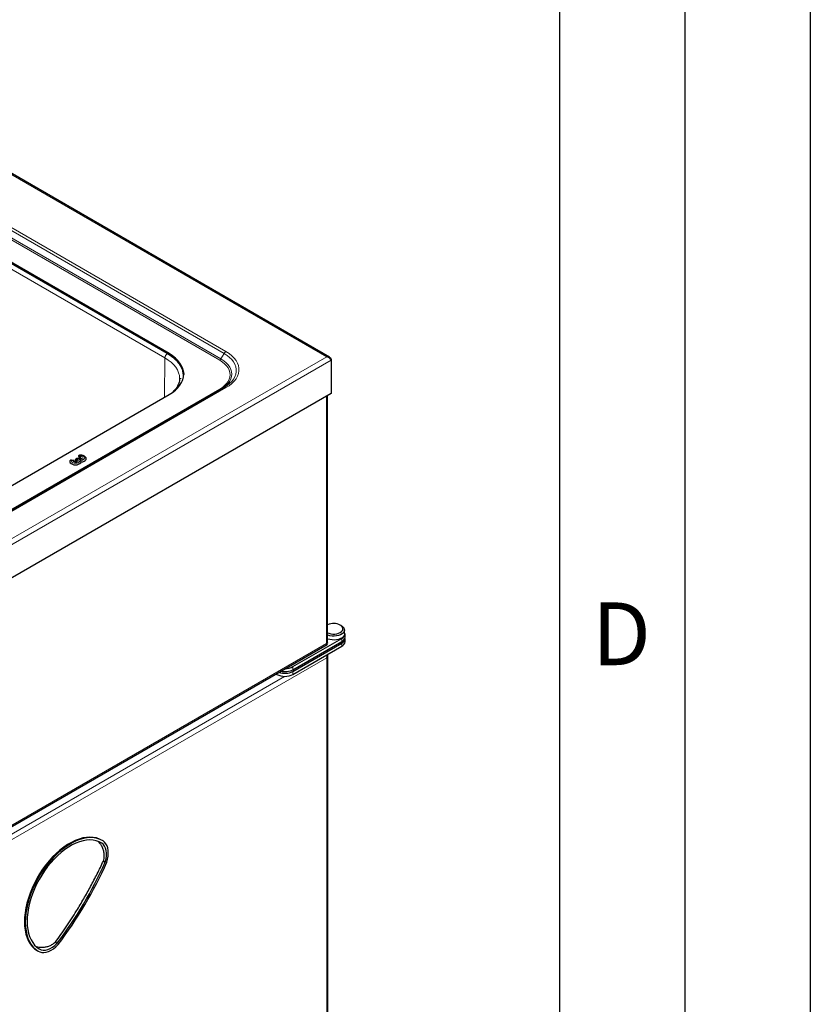
# Model space of a CAD drawing. Units: millimetres. Extents: x 0 to 210, y 0 to 297.
# Drawn here: x 178 to 210, y 109 to 148 of the extents above; entities that cross this region are included whole.
import ezdxf

# ---------------------------------------------------------------- set-up
doc = ezdxf.new("R2010")
doc.units = ezdxf.units.MM
doc.layers.add('FORMAT', color=7, linetype='Continuous')
doc.styles.add('SLDTEXTSTYLE0', font='TXT', dxfattribs={"width": 0.605})

msp = doc.modelspace()

# ---------------------------------------------------------------- linework, layer by layer
at = {"color": 8, "linetype": 'Continuous', "lineweight": 18}
for p, q in [((190.72094, 134.70136), (168.53546, 147.50876)), ((186.70785, 134.90531), (168.88875, 145.19205)), ((168.63875, 144.8436), (186.45785, 134.55686)), ((186.50785, 134.60964), (168.68875, 144.89638)), ((168.81375, 145.11288), (186.63285, 134.82614)), ((184.27295, 134.65186), (169.06932, 143.42873)), ((149.95623, 111.1684), (190.72094, 134.70136)), ((184.25418, 133.08265), (184.27295, 134.65186)), ((184.44006, 134.78194), (184.44006, 134.82277)), ((186.50785, 134.60964), (186.63285, 134.82614)), ((149.99184, 110.94401), (190.89746, 134.55833)), ((152.09497, 113.48511), (186.70785, 133.46669)), ((186.45785, 133.40688), (151.84497, 113.42529)), ((190.71917, 123.27082), (190.71917, 133.13056)), ((180.8902, 130.76096), (180.90746, 130.72376)), ((180.60511, 130.54922), (180.54068, 130.55919)), ((180.80014, 130.63145), (180.76503, 130.61118)), ((180.76503, 130.61118), (180.79326, 130.5879)), ((180.84827, 130.61199), (180.80014, 130.63145)), ((150.04639, 99.79092), (190.71917, 123.27082)), ((191.32021, 123.47082), (191.32021, 123.34834)), ((191.32021, 123.28301), (191.32021, 123.16053)), ((177.39374, 115.00664), (190.72624, 122.70332)), ((190.72624, 122.70332), (190.72624, 106.56031)), ((188.73927, 122.08049), (188.73927, 122.03797)), ((189.37567, 122.34826), (189.37567, 122.22578)), ((189.37567, 122.16045), (189.37567, 122.03797)), ((177.22429, 115.13743), (189.04602, 121.96197)), ((181.71563, 115.3396), (181.75797, 115.31516)), ((179.21535, 111.0105), (179.17999, 111.03091))]:
    msp.add_line(p, q, dxfattribs=at)
at = {"color": 7, "linetype": 'Continuous', "lineweight": 25}
for p, q in [((190.83116, 134.68845), (168.57523, 147.53653)), ((184.44006, 134.82277), (169.09938, 143.67876)), ((169.09938, 143.63793), (184.44006, 134.78194)), ((190.89746, 134.59943), (190.87938, 134.589)), ((190.89746, 134.59943), (190.89746, 134.55833)), ((190.89746, 134.55833), (190.89746, 133.23349)), ((186.63285, 133.47412), (152.01997, 113.49253)), ((190.89746, 133.23349), (149.99184, 109.61917)), ((176.29066, 128.4854), (184.44006, 133.18995)), ((190.76017, 123.29434), (190.76017, 133.15423)), ((180.82752, 130.7322), (180.84869, 130.68659)), ((180.62166, 130.56229), (180.54634, 130.57394)), ((180.71012, 130.5691), (180.7431, 130.54191)), ((180.72115, 130.61216), (180.71344, 130.60679)), ((180.76434, 130.63783), (180.72084, 130.61272)), ((180.87711, 130.6213), (180.82563, 130.64211)), ((191.30258, 123.98311), (191.26015, 124.00761)), ((191.42701, 123.65451), (191.42701, 123.80965)), ((191.45201, 123.53203), (191.45201, 123.65451)), ((149.97152, 99.70034), (190.73594, 123.23314)), ((189.37567, 122.34826), (191.32021, 123.47082)), ((189.37567, 122.22578), (191.32021, 123.34834)), ((189.37567, 122.16045), (191.32021, 123.28301)), ((191.45201, 123.34422), (191.45201, 123.4667)), ((189.37567, 122.03797), (191.32021, 123.16053)), ((190.76725, 106.55993), (190.76725, 122.81801)), ((188.70244, 122.05923), (188.73927, 122.03797)), ((181.78698, 115.4143), (181.75162, 115.43471)), ((181.82111, 114.60262), (181.89574, 114.55954)), ((179.90964, 111.36649), (179.98426, 111.32341)), ((179.17999, 111.03091), (179.18898, 111.02554)), ((179.18898, 111.02554), (179.22434, 111.00513))]:
    msp.add_line(p, q, dxfattribs=at)
at = {"color": 8, "linetype": 'Continuous', "lineweight": 18, "flags": 128}
for points in [[(184.27295, 134.65186), (184.40459, 134.56801), (184.52136, 134.47712), (184.62214, 134.38006), (184.70595, 134.27776), (184.77199, 134.17121), (184.81962, 134.06144), (184.84838, 133.9495), (184.858, 133.83711)], [(186.51434, 133.40571), (186.61839, 133.47334), (186.71438, 133.55144), (186.79462, 133.63526), (186.85811, 133.72373), (186.90403, 133.81576), (186.93182, 133.91017), (186.94112, 134.00578), (186.93182, 134.1014), (186.90403, 134.19581), (186.85811, 134.28783), (186.79462, 134.37631), (186.71438, 134.46013), (186.61839, 134.53823), (186.50785, 134.60964)], [(186.63285, 134.82614), (186.74884, 134.75178), (186.85072, 134.67082), (186.9374, 134.58416), (187.0079, 134.49274), (187.06147, 134.39757), (187.09751, 134.29968), (187.11563, 134.20016), (187.11563, 134.10009), (187.09751, 134.00057), (187.06147, 133.90269), (187.0079, 133.80752), (186.9374, 133.7161), (186.85072, 133.62944), (186.74884, 133.54848), (186.63285, 133.47412)], [(186.70785, 133.46669), (186.83126, 133.54582), (186.93968, 133.63197), (187.0319, 133.72418), (187.10692, 133.82145), (187.16392, 133.92272), (187.20227, 134.02687), (187.22155, 134.13276), (187.22155, 134.23924), (187.20227, 134.34514), (187.16392, 134.44929), (187.10692, 134.55056), (187.0319, 134.64783), (186.93968, 134.74004), (186.83126, 134.82618), (186.70785, 134.90531)], [(186.45785, 134.55686), (186.5631, 134.48886), (186.65451, 134.41449), (186.73092, 134.33468), (186.79136, 134.25044), (186.83509, 134.16281), (186.86155, 134.07291), (186.87041, 133.98187), (186.86155, 133.89082), (186.83509, 133.80092), (186.79136, 133.7133), (186.73092, 133.62905), (186.65451, 133.54924), (186.5631, 133.47487), (186.45785, 133.40688)], [(180.90746, 130.72376), (180.94894, 130.7181), (180.9831, 130.70338), (181.00431, 130.68204), (181.00908, 130.65758), (180.99662, 130.63405), (180.96898, 130.61532), (180.93072, 130.60447), (180.88814, 130.6033), (180.84827, 130.61199)], [(180.87799, 130.56624), (180.93522, 130.56665), (180.98897, 130.578), (181.03315, 130.599), (181.06275, 130.62728), (181.07442, 130.65962), (181.06683, 130.69237), (181.04085, 130.72181), (180.99941, 130.7446), (180.94722, 130.75817), (180.8902, 130.76096)], [(180.54068, 130.55919), (180.54552, 130.52627), (180.56902, 130.49614), (180.6085, 130.47222), (180.65949, 130.45722), (180.71622, 130.45284), (180.77225, 130.45958), (180.82124, 130.47667), (180.85762, 130.50217), (180.87728, 130.5332), (180.87799, 130.56624)], [(180.79326, 130.5879), (180.81213, 130.56517), (180.81335, 130.53998), (180.79671, 130.51667), (180.76509, 130.49929), (180.72396, 130.49083), (180.68043, 130.49277), (180.64202, 130.50476), (180.61538, 130.52472), (180.60511, 130.54922)]]:
    msp.add_lwpolyline(points, dxfattribs=at)
at = {"color": 7, "linetype": 'Continuous', "lineweight": 25, "flags": 128}
for points in [[(184.44006, 133.18995), (184.57187, 133.27391), (184.68879, 133.36491), (184.78969, 133.4621), (184.87361, 133.56452), (184.93973, 133.6712), (184.98742, 133.78111), (185.01622, 133.89319), (185.02585, 134.00636), (185.01622, 134.11953), (184.98742, 134.23161), (184.93973, 134.34152), (184.87361, 134.4482), (184.78969, 134.55062), (184.68879, 134.64781), (184.57187, 134.73882), (184.44006, 134.82277)], [(184.44006, 134.78194), (184.57187, 134.69799), (184.68879, 134.60698), (184.78969, 134.5098), (184.87361, 134.40737), (184.93973, 134.30069), (184.98742, 134.19078), (185.01622, 134.0787), (185.02553, 133.98595)], [(184.858, 133.83711), (184.858, 133.83648), (184.8579, 133.82514)], [(184.8979, 133.84734), (184.89799, 133.83602), (184.8979, 133.82446)], [(180.93983, 130.50604), (181.00282, 130.51707), (181.05794, 130.53786), (181.10074, 130.56673), (181.12782, 130.60137), (181.13698, 130.63901), (181.12749, 130.67662), (181.10013, 130.71118), (181.09459, 130.71594)], [(180.47979, 130.5447), (180.48015, 130.5067), (180.49895, 130.47028), (180.53468, 130.43836), (180.58448, 130.4135), (180.64435, 130.3977), (180.7095, 130.39223), (180.77469, 130.39752), (180.8347, 130.41315), (180.88471, 130.43786), (180.92072, 130.46968), (180.93983, 130.50604)], [(180.67501, 130.5125), (180.67083, 130.51692), (180.66754, 130.52719)], [(180.7431, 130.54191), (180.75126, 130.53259), (180.75198, 130.52216), (180.74512, 130.51249), (180.74489, 130.5123)], [(180.90319, 130.66323), (180.92035, 130.66148), (180.93486, 130.6559), (180.94428, 130.64744), (180.94703, 130.6375), (180.94265, 130.62776), (180.93973, 130.62488)], [(190.76017, 123.70082), (190.80782, 123.68023), (190.88146, 123.65976), (190.96114, 123.64926), (191.04288, 123.64926), (191.12256, 123.65976), (191.1962, 123.68023), (191.26011, 123.70965), (191.31107, 123.74654), (191.34653, 123.78905), (191.36472, 123.83505), (191.36472, 123.88224), (191.34653, 123.92824), (191.31107, 123.97075), (191.26011, 124.00764)], [(191.30253, 123.98314), (191.35845, 123.94328), (191.39878, 123.89758), (191.42178, 123.84803), (191.42643, 123.79681), (191.41253, 123.74615), (191.38069, 123.69827), (191.3323, 123.65525), (191.26947, 123.61898), (191.19496, 123.59105), (191.11201, 123.57266), (191.02425, 123.56464), (190.93553, 123.56733), (190.84971, 123.5806), (190.77054, 123.60389), (190.76017, 123.6079)], [(191.42701, 123.65451), (191.42643, 123.64167), (191.41253, 123.59101), (191.38069, 123.54312), (191.3323, 123.50011), (191.26947, 123.46384), (191.19496, 123.4359), (191.11201, 123.41752), (191.02425, 123.4095), (190.93553, 123.41218), (190.84971, 123.42546), (190.77054, 123.44874), (190.76017, 123.45276)], [(191.32021, 123.47082), (191.37941, 123.51302), (191.42212, 123.56141), (191.44647, 123.61387), (191.4514, 123.66811), (191.43668, 123.72175), (191.42701, 123.73989)], [(191.15614, 123.25362), (191.21744, 123.27214), (191.28485, 123.30342)], [(181.75162, 115.43471), (181.66254, 115.47941), (181.54307, 115.52092), (181.41592, 115.5459), (181.282, 115.55416), (181.14228, 115.54565), (180.99777, 115.52043), (180.8495, 115.47868), (180.69855, 115.42071), (180.54599, 115.34692), (180.39294, 115.25785), (180.24049, 115.15414), (180.08975, 115.03655), (179.94179, 114.90591), (179.79768, 114.76317), (179.65847, 114.60936), (179.52516, 114.44558), (179.3987, 114.27302), (179.28, 114.09291), (179.16993, 113.90656), (179.06928, 113.71531), (178.97877, 113.52054), (178.89904, 113.32365), (178.83069, 113.12605), (178.7742, 112.92918), (178.72997, 112.73444), (178.69833, 112.54326), (178.6795, 112.35699), (178.67362, 112.17698), (178.68073, 112.00454), (178.70078, 111.8409), (178.73363, 111.68724), (178.77904, 111.54467), (178.83668, 111.41422), (178.90613, 111.29682), (178.9869, 111.19332), (179.07841, 111.10447), (179.17999, 111.03091)], [(181.80882, 115.40126), (181.69789, 115.459), (181.57843, 115.50051), (181.45128, 115.52549), (181.31736, 115.53375), (181.17764, 115.52524), (181.03312, 115.50002), (180.88486, 115.45827), (180.7339, 115.4003), (180.58135, 115.32651), (180.4283, 115.23744), (180.27585, 115.13373), (180.1251, 115.01614), (179.97714, 114.8855), (179.83304, 114.74276), (179.69383, 114.58895), (179.56051, 114.42517), (179.43405, 114.25261), (179.31536, 114.0725), (179.20529, 113.88615), (179.10463, 113.6949), (179.01412, 113.50013), (178.9344, 113.30324), (178.86605, 113.10564), (178.80955, 112.90877), (178.76532, 112.71403), (178.73368, 112.52285), (178.71485, 112.33658), (178.70897, 112.15657), (178.71609, 111.98413), (178.73614, 111.82049), (178.76899, 111.66683), (178.81439, 111.52426), (178.87203, 111.39381), (178.94149, 111.27641), (179.02226, 111.17291), (179.11377, 111.08406), (179.21535, 111.0105)], [(181.75797, 115.31516), (181.65139, 115.37064), (181.53661, 115.41052), (181.41445, 115.43452), (181.28578, 115.44246), (181.15154, 115.43429), (181.01269, 115.41006), (180.87024, 115.36994), (180.7252, 115.31424), (180.57863, 115.24334), (180.43158, 115.15777), (180.28511, 115.05813), (180.14028, 114.94515), (179.99812, 114.81963), (179.85967, 114.68249), (179.72592, 114.53471), (179.59783, 114.37735), (179.47633, 114.21156), (179.36229, 114.03852), (179.25654, 113.85948), (179.15983, 113.67573), (179.07286, 113.48859), (178.99627, 113.29942), (178.9306, 113.10957), (178.87632, 112.92042), (178.83382, 112.73332), (178.80342, 112.54963), (178.78533, 112.37067), (178.77969, 112.19772), (178.78652, 112.03204), (178.80578, 111.87482), (178.83734, 111.72719), (178.88097, 111.59021), (178.93635, 111.46487), (179.00308, 111.35207), (179.08068, 111.25264), (179.1686, 111.16727), (179.2662, 111.09659)], [(181.95799, 114.55577), (181.98995, 114.67938), (182.00982, 114.79991), (182.01727, 114.91533), (182.01218, 115.02369), (181.99464, 115.12315), (181.96493, 115.21203), (181.92356, 115.28884), (181.87123, 115.35227), (181.80882, 115.40126)], [(181.89574, 114.55954), (181.92628, 114.68387), (181.94315, 114.80428), (181.94599, 114.91824), (181.93475, 115.02338), (181.90967, 115.11747), (181.87126, 115.19855), (181.82034, 115.26491), (181.75797, 115.31516)], [(179.21535, 111.0105), (179.28678, 110.97679), (179.36602, 110.95892), (179.45174, 110.9572), (179.54249, 110.97166), (179.63674, 111.00204), (179.73288, 111.04785), (179.8293, 111.10829), (179.92437, 111.18236), (180.01649, 111.2688)], [(179.2662, 111.09659), (179.33871, 111.06351), (179.41983, 111.04828), (179.50787, 111.05122), (179.60098, 111.07229), (179.6972, 111.11103), (179.79451, 111.16662), (179.89087, 111.23792), (179.98426, 111.32341)]]:
    msp.add_lwpolyline(points, dxfattribs=at)
at = {"color": 8, "linetype": 'Continuous', "lineweight": 18}
for centre, radius, start, end in [((186.38149, 134.67926), 0.14426, 301.954672, 331.144391), ((186.82237, 134.72171), 0.21639, 121.954672, 151.144391), ((186.66391, 133.40536), 0.07544, 54.381827, 114.313952), ((186.4873, 133.44822), 0.05076, 234.531012, 292.619741)]:
    msp.add_arc(centre, radius, start, end, dxfattribs=at)
at = {"color": 7, "linetype": 'Continuous', "lineweight": 25}
for centre, radius, start, end in [((191.00126, 123.50907), 0.56176, 62.562514, 115.414301), ((191.17091, 123.52246), 0.2469, 297.483527, 327.817011), ((191.22913, 123.55282), 0.22385, 294.009198, 354.670661), ((191.24599, 123.47318), 0.20414, 291.320645, 7.369547), ((191.22913, 123.36502), 0.22385, 294.009198, 354.670661), ((189.05747, 122.65209), 0.69166, 242.609672, 297.390328), ((189.05542, 122.77949), 0.69697, 249.922518, 297.354055), ((189.05628, 122.84462), 0.6964, 256.274123, 297.298019), ((189.07192, 122.91756), 0.64526, 269.964277, 298.081518), ((166.30209, 121.58759), 17.10425, 323.123248, 335.738911), ((166.20446, 121.64397), 17.27473, 323.087231, 335.774928)]:
    msp.add_arc(centre, radius, start, end, dxfattribs=at)
at = {"color": 8, "linetype": 'Continuous', "lineweight": 18}
for centre, major_axis, ratio, start_param, end_param in [((180.76503, 130.54585), (0.05832, 0.0552), 0.71264445, 0.97734419, 1.87300899), ((180.76503, 130.54585), (-0.04694, 0.06508), 0.63403816, 5.43349094, 6.21880784), ((180.80014, 130.56612), (-0.03425, 0.07252), 0.51425355, 5.54025272, 6.32556962), ((180.80014, 130.56612), (0.02464, 0.07629), 0.39646631, 6.25468659, 6.96672411)]:
    msp.add_ellipse(centre, major_axis=major_axis, ratio=ratio, start_param=start_param, end_param=end_param, dxfattribs=at)
at = {"color": 7, "linetype": 'Continuous', "lineweight": 25}
for centre, major_axis, ratio, start_param, end_param in [((180.76503, 130.54585), (-0.04694, 0.06508), 0.63403816, 6.21880784, 6.32915574), ((180.80014, 130.56612), (-0.03425, 0.07252), 0.51425355, 0.04238431, 0.15273221), ((190.62725, 122.76047), (0.10981, 0.13095), 0.66320486, 4.82859868, 5.78087536), ((190.62725, 122.76047), (0.05852, 0.16057), 0.66320904, 4.59629477, 5.38172659)]:
    msp.add_ellipse(centre, major_axis=major_axis, ratio=ratio, start_param=start_param, end_param=end_param, dxfattribs=at)
at = {"color": 8, "linetype": 'Continuous', "lineweight": 18}
msp.add_open_spline([(184.27295, 134.65186), (184.27459, 134.66763), (184.27787, 134.69917), (184.30083, 134.74963), (184.33336, 134.7944), (184.35908, 134.81262), (184.37193, 134.82173)], degree=3, dxfattribs=at)
for points, knots in [([(184.37193, 134.82173), (184.43477, 134.78263), (184.56114, 134.70401), (184.71576, 134.5687), (184.84112, 134.42284), (184.93151, 134.26848), (184.98628, 134.10965), (185.00283, 133.94934), (184.99227, 133.81455), (184.96242, 133.73541), (184.95222, 133.70836)], [0, 0, 0, 0, 0.1319177, 0.26527314, 0.39978654, 0.53428875, 0.66764712, 0.79957309, 0.93148811, 1, 1, 1, 1]), ([(180.82752, 130.7322), (180.82971, 130.73441), (180.83882, 130.74363), (180.85528, 130.75316), (180.8749, 130.75913), (180.88492, 130.76061), (180.89006, 130.76095), (180.8902, 130.76096)], [0, 0, 0, 0, 0.13946798, 0.58105033, 0.78421602, 0.99430925, 1, 1, 1, 1]), ([(180.84869, 130.68659), (180.8522, 130.69072), (180.86222, 130.70248), (180.87928, 130.71383), (180.8959, 130.72076), (180.90346, 130.7229), (180.90733, 130.72374), (180.90746, 130.72376)], [0, 0, 0, 0, 0.232585, 0.66332373, 0.82699879, 0.99426741, 1, 1, 1, 1]), ([(180.87799, 130.77354), (180.87957, 130.77379), (180.88353, 130.77441), (180.88785, 130.76665), (180.89016, 130.76104), (180.8902, 130.76096)], [0, 0, 0, 0, 0.39397008, 0.99174725, 1, 1, 1, 1]), ([(180.90319, 130.66323), (180.90326, 130.66875), (180.90344, 130.68449), (180.90463, 130.70625), (180.90648, 130.71908), (180.90745, 130.72369), (180.90746, 130.72376)], [0, 0, 0, 0, 0.23274035, 0.66367736, 0.99425272, 1, 1, 1, 1]), ([(180.47979, 130.5447), (180.4819, 130.54636), (180.49069, 130.55327), (180.51071, 130.56033), (180.53079, 130.56053), (180.54054, 130.55921), (180.54068, 130.55919)], [0, 0, 0, 0, 0.13977549, 0.58247549, 0.994314266, 1, 1, 1, 1]), ([(180.54614, 130.57253), (180.54548, 130.57275), (180.54434, 130.57312), (180.54242, 130.56709), (180.54128, 130.56223), (180.54069, 130.55927), (180.54068, 130.55919)], [0, 0, 0, 0, 0.40703445, 0.6945875, 0.99194553, 1, 1, 1, 1]), ([(180.60511, 130.54922), (180.60516, 130.5493), (180.6066, 130.55153), (180.60939, 130.55531), (180.61513, 130.56136), (180.61892, 130.56148), (180.62153, 130.56156)], [0, 0, 0, 0, 0.00814032, 0.24566306, 0.4780829, 1, 1, 1, 1]), ([(180.60511, 130.54922), (180.60525, 130.54923), (180.61321, 130.54978), (180.63141, 130.54852), (180.65313, 130.53999), (180.6638, 130.53052), (180.66754, 130.52719)], [0, 0, 0, 0, 0.00574728, 0.33632264, 0.76725965, 1, 1, 1, 1])]:
    msp.add_open_spline(points, degree=3, knots=knots, dxfattribs=at)
at = {"color": 7, "linetype": 'Continuous', "lineweight": 25}
msp.add_open_spline([(190.72094, 134.70136), (190.74071, 134.70415), (190.78025, 134.70974), (190.83292, 134.69149), (190.87507, 134.65499), (190.89, 134.61795), (190.89746, 134.59943)], degree=3, dxfattribs=at)
for points, knots in [([(190.89746, 134.55833), (190.89175, 134.56902), (190.87937, 134.59218), (190.84502, 134.6322), (190.79876, 134.66943), (190.75511, 134.69203), (190.72885, 134.6992), (190.72094, 134.70136)], [0, 0, 0, 0, 0.20001158, 0.43315135, 0.66632773, 0.89950373, 1, 1, 1, 1]), ([(184.85613, 133.83543), (184.85649, 133.81994), (184.85761, 133.77204), (184.84297, 133.69526), (184.81406, 133.60561), (184.77283, 133.52082), (184.7192, 133.43824), (184.65753, 133.36125), (184.60792, 133.31317), (184.58496, 133.29093)], [0, 0, 0, 0, 0.08464153, 0.26173544, 0.41895075, 0.57239511, 0.72303561, 0.87185155, 1, 1, 1, 1]), ([(180.83683, 130.75912), (180.83429, 130.75711), (180.82821, 130.75229), (180.82453, 130.74265), (180.82652, 130.73571), (180.82752, 130.7322)], [0, 0, 0, 0, 0.26096669, 0.62606926, 1, 1, 1, 1]), ([(180.87807, 130.77499), (180.87795, 130.775), (180.86923, 130.77567), (180.85398, 130.77107), (180.84203, 130.76238), (180.83707, 130.75876)], [0, 0, 0, 0, 0.00870359, 0.58808987, 1, 1, 1, 1]), ([(180.84869, 130.68659), (180.8509, 130.68319), (180.8553, 130.67641), (180.86881, 130.66873), (180.8853, 130.66384), (180.8973, 130.66343), (180.90319, 130.66323)], [0, 0, 0, 0, 0.25607933, 0.51044933, 0.75954719, 1, 1, 1, 1]), ([(181.09338, 130.71527), (181.08481, 130.72227), (181.06256, 130.74044), (181.01618, 130.75996), (180.95755, 130.77401), (180.90726, 130.77706), (180.87854, 130.77501), (180.87061, 130.77444)], [0, 0, 0, 0, 0.15231928, 0.3956533, 0.64920463, 0.90317943, 1, 1, 1, 1]), ([(180.49084, 130.55928), (180.48881, 130.55785), (180.48284, 130.55366), (180.481, 130.54826), (180.47979, 130.5447)], [0, 0, 0, 0, 0.34041267, 1, 1, 1, 1]), ([(180.54616, 130.57342), (180.53909, 130.57408), (180.52356, 130.57554), (180.50369, 130.56974), (180.49424, 130.56145), (180.49122, 130.5588)], [0, 0, 0, 0, 0.3622627, 0.79624814, 1, 1, 1, 1]), ([(180.65647, 130.54573), (180.65378, 130.54827), (180.64545, 130.55614), (180.63252, 130.56118), (180.62317, 130.56167), (180.62155, 130.56176)], [0, 0, 0, 0, 0.28201778, 0.8756973, 1, 1, 1, 1]), ([(180.66754, 130.52719), (180.66722, 130.53085), (180.66661, 130.53782), (180.66021, 130.54372), (180.65717, 130.54653)], [0, 0, 0, 0, 0.52519875, 1, 1, 1, 1]), ([(180.74504, 130.5124), (180.74512, 130.51247), (180.74562, 130.51295), (180.74335, 130.51127), (180.73742, 130.50887), (180.72779, 130.50632), (180.71546, 130.50483), (180.70167, 130.505), (180.68922, 130.50697), (180.68038, 130.50968), (180.67542, 130.51218), (180.67529, 130.51232), (180.67523, 130.51238)], [0, 0, 0, 0, 0.01856808, 0.12306034, 0.22615694, 0.33269534, 0.44872444, 0.57336527, 0.70079511, 0.8080058, 0.90996298, 1, 1, 1, 1]), ([(180.71624, 130.6095), (180.7123, 130.60675), (180.70443, 130.60124), (180.69947, 130.59074), (180.70052, 130.58008), (180.70563, 130.57293), (180.70957, 130.56957), (180.71012, 130.5691)], [0, 0, 0, 0, 0.24168762, 0.48356627, 0.72260525, 0.96118729, 1, 1, 1, 1]), ([(180.79326, 130.5879), (180.79276, 130.58768), (180.79181, 130.58728), (180.7891, 130.58603), (180.77976, 130.58126), (180.76406, 130.56976), (180.75056, 130.55392), (180.74443, 130.54419), (180.7431, 130.54191), (180.7431, 130.54191)], [0, 0, 0, 0, 0.02629743, 0.04931204, 0.14144347, 0.51487621, 0.88830859, 0.99970049, 1, 1, 1, 1]), ([(180.82545, 130.6413), (180.8234, 130.64239), (180.8139, 130.64743), (180.79372, 130.64798), (180.7732, 130.64388), (180.76355, 130.63676), (180.76095, 130.63484)], [0, 0, 0, 0, 0.10198575, 0.47320837, 0.85840247, 1, 1, 1, 1]), ([(180.84827, 130.61199), (180.84861, 130.61229), (180.84926, 130.61285), (180.85113, 130.61437), (180.85754, 130.61909), (180.86713, 130.62375), (180.87355, 130.62154), (180.87619, 130.62064)], [0, 0, 0, 0, 0.03393477, 0.06363331, 0.1825217, 0.66440732, 1, 1, 1, 1]), ([(180.93931, 130.62457), (180.93935, 130.6246), (180.93947, 130.62466), (180.9353, 130.62237), (180.92735, 130.61975), (180.91624, 130.61764), (180.90292, 130.61693), (180.88977, 130.61804), (180.88027, 130.62019), (180.87639, 130.62158), (180.87502, 130.62208)], [0, 0, 0, 0, 0.08700377, 0.21844184, 0.34592816, 0.48249463, 0.63112588, 0.78721638, 0.92496844, 1, 1, 1, 1]), ([(180.93983, 130.50604), (180.93855, 130.50817), (180.93198, 130.51919), (180.91221, 130.54338), (180.89128, 130.55855), (180.87808, 130.56618), (180.87799, 130.56624)], [0, 0, 0, 0, 0.07879609, 0.40722239, 0.99565851, 1, 1, 1, 1]), ([(190.75885, 123.29443), (190.75819, 123.29066), (190.75673, 123.28231), (190.73863, 123.27424), (190.72324, 123.27153), (190.71917, 123.27082)], [0, 0, 0, 0, 0.37654961, 0.83488865, 1, 1, 1, 1]), ([(190.71917, 123.27082), (190.72645, 123.26152), (190.7386, 123.24601), (190.74147, 123.23659), (190.73678, 123.23418), (190.73566, 123.23361)], [0, 0, 0, 0, 0.53334969, 0.88930822, 1, 1, 1, 1]), ([(181.6118, 115.37824), (181.6428, 115.34533), (181.70553, 115.27873), (181.77509, 115.15206), (181.82372, 115.01074), (181.84566, 114.85756), (181.84316, 114.71969), (181.82711, 114.63444), (181.82111, 114.60262)], [0, 0, 0, 0, 0.17696633, 0.3580659, 0.53912353, 0.71672236, 0.89425093, 1, 1, 1, 1]), ([(179.90964, 111.36649), (180.05422, 111.56875), (180.34424, 111.97447), (180.71813, 112.55627), (181.04073, 113.09566), (181.316, 113.58961), (181.57818, 114.0922), (181.74013, 114.43248), (181.82111, 114.60262)], [0, 0, 0, 0, 0.19968859, 0.40054794, 0.54943035, 0.69831272, 0.84915651, 1, 1, 1, 1]), ([(179.90964, 111.36649), (179.87031, 111.33534), (179.79163, 111.27305), (179.66168, 111.20797), (179.52829, 111.16547), (179.39259, 111.14719), (179.26477, 111.15104), (179.18702, 111.17282), (179.15155, 111.18276)], [0, 0, 0, 0, 0.16895919, 0.3379728, 0.5065279, 0.67512475, 0.85183264, 1, 1, 1, 1])]:
    msp.add_open_spline(points, degree=3, knots=knots, dxfattribs=at)
at = {"layer": 'FORMAT'}
for p, q in [((210, 297), (210, 0)), ((205, 292), (205, 5)), ((200, 287), (200, 5))]:
    msp.add_line(p, q, dxfattribs=at)

# ---------------------------------------------------------------- texts
at = {"color": 7, "linetype": 'Continuous', "lineweight": 0, "insert": (202.47135, 124.9072), "char_height": 2.5, "attachment_point": 2, "style": 'SLDTEXTSTYLE0'}
msp.add_mtext('D', dxfattribs=at)

doc.saveas('drawing.dxf')
